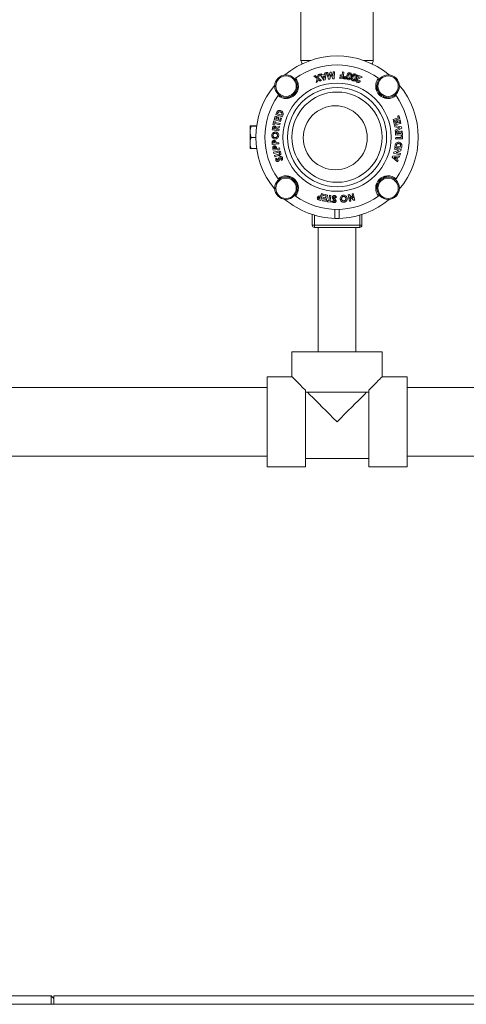
# Model space of a CAD drawing. Extents: x 1041.6 to 1067.6, y 117.2 to 133.6.
# Drawn here: x 1050.8 to 1051.6, y 126.2 to 127.9 of the extents above; entities that cross this region are included whole.
import ezdxf

# ---------------------------------------------------------------- set-up
doc = ezdxf.new("R2010")
doc.units = 0
doc.header["$MEASUREMENT"] = 0
doc.layers.get('0').update_dxf_attribs({"linetype": 'CONTINUOUS'})
doc.layers.add('D7', color=7, linetype='CONTINUOUS')
doc.dimstyles.get("Standard").update_dxf_attribs({"dimtxt": 0.18, "dimasz": 0.18, "dimexe": 0.18, "dimexo": 0.0625, "dimgap": 0.09, "dimtad": 0, "dimtih": 1, "dimtoh": 1, "dimdec": 4, "dimzin": 0, "dimdsep": 46, "dimtxsty": 'Standard', "dimcen": 0.09, "dimadec": 0, "dimazin": 0, "dimtfac": 1, "dimtdec": 4, "dimtofl": 0, "dimtmove": 0, "dimatfit": 3, "dimfxl": 1, "dimtolj": 1, "dimtzin": 0, "dimarcsym": 0})

msp = doc.modelspace()

# ---------------------------------------------------------------- linework, layer by layer
at = {"color": 7, "linetype": 'Continuous', "lineweight": 15}
for p, q in [((1051.3338, 127.9409), (1051.3338, 127.8193)), ((1051.4588, 127.8193), (1051.4588, 127.9409)), ((1051.3782, 127.7983), (1051.3804, 127.7985)), ((1051.3804, 127.7985), (1051.3823, 127.7913)), ((1051.3823, 127.7913), (1051.3841, 127.7989)), ((1051.3841, 127.7989), (1051.386, 127.7991)), ((1051.386, 127.7991), (1051.3892, 127.792)), ((1051.3892, 127.792), (1051.3898, 127.7995)), ((1051.3898, 127.7995), (1051.3919, 127.7997)), ((1051.3919, 127.7997), (1051.3911, 127.7878)), ((1051.4052, 127.7941), (1051.4056, 127.7994)), ((1051.4056, 127.7994), (1051.4078, 127.7992)), ((1051.4078, 127.7992), (1051.4069, 127.7876)), ((1051.356, 127.7924), (1051.3584, 127.7932)), ((1051.3616, 127.7879), (1051.356, 127.7924)), ((1051.3584, 127.7932), (1051.3622, 127.7901)), ((1051.3599, 127.7814), (1051.3616, 127.7879)), ((1051.3622, 127.7822), (1051.3599, 127.7814)), ((1051.3622, 127.7901), (1051.3635, 127.7948)), ((1051.3634, 127.7865), (1051.3622, 127.7822)), ((1051.3669, 127.7837), (1051.3634, 127.7865)), ((1051.3635, 127.7948), (1051.3658, 127.7956)), ((1051.3658, 127.7956), (1051.364, 127.7887)), ((1051.364, 127.7887), (1051.3692, 127.7845)), ((1051.3665, 127.7958), (1051.3688, 127.7963)), ((1051.3734, 127.7854), (1051.3665, 127.7958)), ((1051.3692, 127.7845), (1051.3669, 127.7837)), ((1051.3688, 127.7963), (1051.3702, 127.7942)), ((1051.3702, 127.7942), (1051.3748, 127.7952)), ((1051.3745, 127.7929), (1051.3715, 127.7922)), ((1051.3715, 127.7922), (1051.3738, 127.7886)), ((1051.3756, 127.7859), (1051.3734, 127.7854)), ((1051.3738, 127.7886), (1051.3745, 127.7929)), ((1051.3748, 127.7952), (1051.3753, 127.7977)), ((1051.3753, 127.7977), (1051.3775, 127.7982)), ((1051.3775, 127.7982), (1051.3756, 127.7859)), ((1051.3813, 127.7869), (1051.3782, 127.7983)), ((1051.3835, 127.7871), (1051.3813, 127.7869)), ((1051.3854, 127.7955), (1051.3835, 127.7871)), ((1051.3889, 127.7876), (1051.3854, 127.7955)), ((1051.3911, 127.7878), (1051.3889, 127.7876)), ((1051.4011, 127.788), (1051.4013, 127.7902)), ((1051.4069, 127.7876), (1051.4011, 127.788)), ((1051.4013, 127.7902), (1051.4049, 127.7899)), ((1051.4015, 127.7923), (1051.4017, 127.7944)), ((1051.4051, 127.792), (1051.4015, 127.7923)), ((1051.4017, 127.7944), (1051.4052, 127.7941)), ((1051.4049, 127.7899), (1051.4051, 127.792)), ((1051.4313, 127.7921), (1051.432, 127.794)), ((1051.4352, 127.7907), (1051.4313, 127.7921)), ((1051.432, 127.794), (1051.4396, 127.7912)), ((1051.4335, 127.7898), (1051.4352, 127.7907)), ((1051.4345, 127.7847), (1051.4365, 127.7839)), ((1051.4392, 127.7902), (1051.4346, 127.788)), ((1051.4396, 127.7912), (1051.4392, 127.7902)), ((1051.3291, 127.7711), (1051.3266, 127.769)), ((1051.3292, 127.7721), (1051.3269, 127.7702)), ((1051.4658, 127.7702), (1051.4634, 127.7721)), ((1051.3137, 127.7563), (1051.3117, 127.7538)), ((1051.4792, 127.7541), (1051.4768, 127.7571)), ((1051.2853, 127.7085), (1051.2868, 127.7148)), ((1051.2868, 127.7148), (1051.2889, 127.7143)), ((1051.2874, 127.7169), (1051.2892, 127.7229)), ((1051.2985, 127.7135), (1051.2874, 127.7169)), ((1051.2889, 127.7143), (1051.2884, 127.7122)), ((1051.2892, 127.7229), (1051.2913, 127.7223)), ((1051.2913, 127.7223), (1051.2901, 127.7184)), ((1051.2901, 127.7184), (1051.2921, 127.7177)), ((1051.2903, 127.726), (1051.2913, 127.7284)), ((1051.3011, 127.7215), (1051.2903, 127.726)), ((1051.2921, 127.7177), (1051.2933, 127.7217)), ((1051.2934, 127.7279), (1051.2931, 127.7272)), ((1051.2931, 127.7272), (1051.2999, 127.7244)), ((1051.2933, 127.7217), (1051.2953, 127.7211)), ((1051.2953, 127.7211), (1051.2941, 127.7171)), ((1051.2941, 127.7171), (1051.297, 127.7162)), ((1051.297, 127.7162), (1051.2982, 127.7202)), ((1051.2982, 127.7202), (1051.3003, 127.7196)), ((1051.3003, 127.7196), (1051.2985, 127.7135)), ((1051.2999, 127.7244), (1051.3003, 127.7253)), ((1051.3021, 127.7239), (1051.3011, 127.7215)), ((1051.4932, 127.7172), (1051.5023, 127.72)), ((1051.4938, 127.715), (1051.4932, 127.7172)), ((1051.505, 127.7186), (1051.4938, 127.715)), ((1051.4942, 127.7139), (1051.4963, 127.7144)), ((1051.4957, 127.7077), (1051.4942, 127.7139)), ((1051.4963, 127.7144), (1051.4973, 127.7103)), ((1051.4984, 127.7149), (1051.5004, 127.7154)), ((1051.4994, 127.7108), (1051.4984, 127.7149)), ((1051.5004, 127.7154), (1051.5014, 127.7113)), ((1051.5013, 127.7231), (1051.5033, 127.7238)), ((1051.5023, 127.72), (1051.5013, 127.7231)), ((1051.5033, 127.7238), (1051.505, 127.7186)), ((1051.5034, 127.7161), (1051.5055, 127.7166)), ((1051.5044, 127.712), (1051.5034, 127.7161)), ((1051.5055, 127.7166), (1051.507, 127.7104)), ((1051.2457, 127.7061), (1051.2457, 127.6958)), ((1051.2474, 127.7064), (1051.2571, 127.7064)), ((1051.2474, 127.7057), (1051.257, 127.7057)), ((1051.284, 127.6993), (1051.2843, 127.7017)), ((1051.2954, 127.6977), (1051.284, 127.6993)), ((1051.2874, 127.708), (1051.2853, 127.7085)), ((1051.2865, 127.7018), (1051.2864, 127.7012)), ((1051.2864, 127.7012), (1051.2888, 127.7009)), ((1051.2879, 127.71), (1051.2874, 127.708)), ((1051.2971, 127.7078), (1051.2879, 127.71)), ((1051.2884, 127.7122), (1051.2976, 127.71)), ((1051.2888, 127.7009), (1051.2889, 127.7016)), ((1051.2962, 127.7027), (1051.2909, 127.7008)), ((1051.2909, 127.7008), (1051.2909, 127.7006)), ((1051.2909, 127.7006), (1051.2958, 127.6999)), ((1051.291, 127.7031), (1051.2965, 127.7051)), ((1051.2958, 127.6999), (1051.2954, 127.6977)), ((1051.2965, 127.7051), (1051.2962, 127.7027)), ((1051.2976, 127.71), (1051.2971, 127.7078)), ((1051.507, 127.7104), (1051.4957, 127.7077)), ((1051.4959, 127.7069), (1051.508, 127.7045)), ((1051.4962, 127.7046), (1051.4959, 127.7069)), ((1051.5049, 127.7029), (1051.4962, 127.7046)), ((1051.4971, 127.6988), (1051.5049, 127.7029)), ((1051.4975, 127.6965), (1051.4971, 127.6988)), ((1051.4973, 127.7103), (1051.4994, 127.7108)), ((1051.4974, 127.6963), (1051.4995, 127.6965)), ((1051.4978, 127.6899), (1051.4974, 127.6963)), ((1051.5084, 127.7024), (1051.4975, 127.6965)), ((1051.4995, 127.6965), (1051.4998, 127.6923)), ((1051.5014, 127.7113), (1051.5044, 127.712)), ((1051.5016, 127.6966), (1051.5038, 127.6968)), ((1051.5019, 127.6925), (1051.5016, 127.6966)), ((1051.5038, 127.6968), (1051.5041, 127.6926)), ((1051.5068, 127.697), (1051.509, 127.6972)), ((1051.5071, 127.6928), (1051.5068, 127.697)), ((1051.508, 127.7045), (1051.5084, 127.7024)), ((1051.509, 127.6972), (1051.5095, 127.6908)), ((1051.2457, 127.6958), (1051.2457, 127.6762)), ((1051.2474, 127.6858), (1051.2557, 127.6858)), ((1051.5095, 127.6908), (1051.4978, 127.6899)), ((1051.4978, 127.6836), (1051.4979, 127.6858)), ((1051.5095, 127.6836), (1051.4978, 127.6836)), ((1051.4979, 127.6858), (1051.5074, 127.6858)), ((1051.4998, 127.6923), (1051.5019, 127.6925)), ((1051.5041, 127.6926), (1051.5071, 127.6928)), ((1051.5074, 127.689), (1051.5096, 127.689)), ((1051.5074, 127.6858), (1051.5074, 127.689)), ((1051.5096, 127.689), (1051.5095, 127.6836)), ((1051.2457, 127.6762), (1051.2457, 127.667)), ((1051.2474, 127.6667), (1051.2571, 127.6667)), ((1051.2838, 127.674), (1051.2837, 127.6763)), ((1051.2955, 127.6748), (1051.2838, 127.674)), ((1051.2855, 127.6639), (1051.2851, 127.6662)), ((1051.2969, 127.6659), (1051.2855, 127.6639)), ((1051.2858, 127.677), (1051.2859, 127.6763)), ((1051.2859, 127.6763), (1051.2882, 127.6765)), ((1051.2862, 127.6604), (1051.293, 127.6622)), ((1051.2871, 127.6671), (1051.2872, 127.6665)), ((1051.2872, 127.6665), (1051.2896, 127.6669)), ((1051.2882, 127.6765), (1051.2882, 127.6772)), ((1051.2896, 127.6669), (1051.2895, 127.6676)), ((1051.2904, 127.6767), (1051.2954, 127.677)), ((1051.2917, 127.6672), (1051.2966, 127.6681)), ((1051.2954, 127.677), (1051.2955, 127.6748)), ((1051.2966, 127.6681), (1051.2969, 127.6659)), ((1051.4945, 127.6608), (1051.5031, 127.6639)), ((1051.4956, 127.6656), (1051.4962, 127.6678)), ((1051.5031, 127.6639), (1051.4956, 127.6656)), ((1051.4962, 127.6678), (1051.5075, 127.6651)), ((1051.4965, 127.6694), (1051.4969, 127.672)), ((1051.508, 127.6677), (1051.4965, 127.6694)), ((1051.507, 127.663), (1051.4984, 127.6599)), ((1051.499, 127.672), (1051.4989, 127.6712)), ((1051.4989, 127.6712), (1051.5062, 127.6702)), ((1051.5062, 127.6702), (1051.5063, 127.6712)), ((1051.5075, 127.6651), (1051.507, 127.663)), ((1051.5084, 127.6704), (1051.508, 127.6677)), ((1051.2868, 127.6582), (1051.2862, 127.6604)), ((1051.2939, 127.6601), (1051.2868, 127.6582)), ((1051.2877, 127.6549), (1051.295, 127.6569)), ((1051.2883, 127.6527), (1051.2877, 127.6549)), ((1051.295, 127.6546), (1051.2883, 127.6527)), ((1051.2909, 127.6504), (1051.2928, 127.6493)), ((1051.3007, 127.6463), (1051.299, 127.6477)), ((1051.4917, 127.6518), (1051.4925, 127.6539)), ((1051.5012, 127.6437), (1051.4917, 127.6518)), ((1051.4925, 127.6539), (1051.5049, 127.6543)), ((1051.494, 127.6587), (1051.4945, 127.6608)), ((1051.5054, 127.656), (1051.494, 127.6587)), ((1051.4993, 127.652), (1051.495, 127.6519)), ((1051.495, 127.6519), (1051.4983, 127.6491)), ((1051.4983, 127.6491), (1051.4993, 127.652)), ((1051.4984, 127.6599), (1051.5059, 127.6582)), ((1051.5016, 127.6521), (1051.5, 127.6476)), ((1051.5, 127.6476), (1051.502, 127.6459)), ((1051.502, 127.6459), (1051.5012, 127.6437)), ((1051.5041, 127.6521), (1051.5016, 127.6521)), ((1051.5049, 127.6543), (1051.5041, 127.6521)), ((1051.5059, 127.6582), (1051.5054, 127.656)), ((1051.312, 127.6192), (1051.3142, 127.6167)), ((1051.4762, 127.6157), (1051.4788, 127.6188)), ((1051.3264, 127.6046), (1051.329, 127.6024)), ((1051.3269, 127.6028), (1051.3292, 127.6009)), ((1051.4634, 127.6009), (1051.4658, 127.6028)), ((1051.368, 127.577), (1051.3657, 127.5776)), ((1051.3659, 127.5798), (1051.3665, 127.5797)), ((1051.3671, 127.582), (1051.3665, 127.5822)), ((1051.3665, 127.5797), (1051.3671, 127.582)), ((1051.3678, 127.584), (1051.3691, 127.5888)), ((1051.3713, 127.5882), (1051.368, 127.577)), ((1051.3691, 127.5888), (1051.3713, 127.5882)), ((1051.371, 127.5762), (1051.3714, 127.5783)), ((1051.3714, 127.5783), (1051.3755, 127.5775)), ((1051.3718, 127.5804), (1051.3722, 127.5825)), ((1051.3759, 127.5796), (1051.3718, 127.5804)), ((1051.3722, 127.5825), (1051.3763, 127.5817)), ((1051.3728, 127.5855), (1051.3732, 127.5877)), ((1051.3769, 127.5847), (1051.3728, 127.5855)), ((1051.3732, 127.5877), (1051.3795, 127.5864)), ((1051.3755, 127.5775), (1051.3759, 127.5796)), ((1051.3763, 127.5817), (1051.3769, 127.5847)), ((1051.3795, 127.5864), (1051.3772, 127.575)), ((1051.3819, 127.5765), (1051.383, 127.5859)), ((1051.383, 127.5859), (1051.3853, 127.5856)), ((1051.3853, 127.5856), (1051.3841, 127.5762)), ((1051.3955, 127.5827), (1051.3936, 127.5817)), ((1051.4153, 127.5868), (1051.4174, 127.5873)), ((1051.418, 127.5755), (1051.4153, 127.5868)), ((1051.4174, 127.5873), (1051.424, 127.581)), ((1051.4184, 127.5835), (1051.4202, 127.576)), ((1051.425, 127.5772), (1051.4184, 127.5835)), ((1051.4222, 127.5885), (1051.4244, 127.589)), ((1051.424, 127.581), (1051.4222, 127.5885)), ((1051.4244, 127.589), (1051.4271, 127.5777)), ((1051.4271, 127.5777), (1051.425, 127.5772)), ((1051.3772, 127.575), (1051.371, 127.5762)), ((1051.3795, 127.5746), (1051.3798, 127.5767)), ((1051.3859, 127.5738), (1051.3795, 127.5746)), ((1051.3798, 127.5767), (1051.3819, 127.5765)), ((1051.3841, 127.5762), (1051.3862, 127.576)), ((1051.3862, 127.576), (1051.3859, 127.5738)), ((1051.388, 127.5752), (1051.3897, 127.5766)), ((1051.3924, 127.5616), (1051.3924, 127.546)), ((1051.4002, 127.5616), (1051.4002, 127.546)), ((1051.4202, 127.576), (1051.418, 127.5755)), ((1051.3534, 127.534), (1051.3534, 127.5526)), ((1051.4393, 127.5526), (1051.4393, 127.534)), ((1051.3571, 127.534), (1051.3534, 127.534)), ((1051.3571, 127.534), (1051.4356, 127.534)), ((1051.3571, 127.534), (1051.3571, 127.5303)), ((1051.4356, 127.5303), (1051.3571, 127.5303)), ((1051.3635, 127.5303), (1051.3635, 127.3148)), ((1051.4291, 127.3148), (1051.4291, 127.5303)), ((1051.4356, 127.534), (1051.4393, 127.534)), ((1051.4356, 127.534), (1051.4356, 127.5303)), ((1051.3182, 127.3148), (1051.3182, 127.2718)), ((1051.4745, 127.3148), (1051.3182, 127.3148)), ((1051.3635, 127.3148), (1051.4291, 127.3148)), ((1051.4745, 127.2718), (1051.4745, 127.3148)), ((1051.3182, 127.2718), (1051.2752, 127.2718)), ((1051.2752, 127.2718), (1051.2752, 127.1937)), ((1051.5175, 127.2718), (1051.4745, 127.2718)), ((1051.5175, 127.1937), (1051.5175, 127.2718)), ((1051.2752, 127.2531), (1050.7357, 127.2531)), ((1051.9213, 127.2531), (1051.5175, 127.2531)), ((1051.3416, 127.2485), (1051.3416, 127.1156)), ((1051.4511, 127.2448), (1051.3416, 127.2448)), ((1051.4511, 127.1156), (1051.4511, 127.2485)), ((1051.2752, 127.1937), (1051.2752, 127.1156)), ((1051.5175, 127.1156), (1051.5175, 127.1937)), ((1050.7357, 127.1343), (1051.2752, 127.1343)), ((1051.5175, 127.1343), (1051.9351, 127.1343)), ((1051.3416, 127.13), (1051.4511, 127.13)), ((1051.2752, 127.1156), (1051.3416, 127.1156)), ((1051.4511, 127.1156), (1051.5175, 127.1156)), ((1050.9012, 126.1997), (1050.4877, 126.1997)), ((1050.9057, 126.1952), (1050.9012, 126.1997)), ((1050.9012, 126.1853), (1050.9012, 126.1997)), ((1051.947, 126.1997), (1050.9057, 126.1997)), ((1050.9057, 126.1997), (1050.9057, 126.1985)), ((1050.9057, 126.1985), (1050.9057, 126.1853)), ((1051.8101, 126.1853), (1049.6991, 126.1853))]:
    msp.add_line(p, q, dxfattribs=at)
at = {"color": 8, "linetype": 'Continuous', "lineweight": 15}
for p, q in [((1051.3338, 127.8193), (1051.3501, 127.8193)), ((1051.4426, 127.8193), (1051.4588, 127.8193)), ((1051.3266, 127.7692), (1051.3291, 127.7712)), ((1051.3271, 127.7712), (1051.3293, 127.773)), ((1051.4633, 127.773), (1051.4655, 127.7712)), ((1051.4636, 127.7712), (1051.4661, 127.7692)), ((1051.3291, 127.6018), (1051.3266, 127.6039)), ((1051.3293, 127.6001), (1051.3271, 127.6018)), ((1051.4655, 127.6018), (1051.4633, 127.6001)), ((1051.4661, 127.6039), (1051.4636, 127.6018)), ((1051.3571, 127.5515), (1051.3571, 127.534)), ((1051.4356, 127.534), (1051.4356, 127.5515))]:
    msp.add_line(p, q, dxfattribs=at)
at = {"color": 7, "linetype": 'Continuous', "lineweight": 15, "flags": 128}
for points in [[(1051.4668, 127.7672), (1051.4663, 127.7676), (1051.4639, 127.7697)], [(1051.3126, 127.756), (1051.3113, 127.7543), (1051.3107, 127.7536)], [(1051.4819, 127.7536), (1051.4814, 127.7543), (1051.48, 127.756)], [(1051.3107, 127.6194), (1051.3113, 127.6187), (1051.3126, 127.6171)], [(1051.48, 127.6171), (1051.4814, 127.6187), (1051.4819, 127.6194)], [(1051.464, 127.6039), (1051.4663, 127.6058), (1051.4671, 127.6065)], [(1051.3416, 127.2485), (1051.3366, 127.2534), (1051.3322, 127.2579), (1051.3283, 127.2618), (1051.325, 127.265), (1051.3223, 127.2677), (1051.3203, 127.2697), (1051.319, 127.2711), (1051.3183, 127.2718), (1051.3182, 127.2718)], [(1051.4745, 127.2718), (1051.4744, 127.2718), (1051.4737, 127.2711), (1051.4723, 127.2697), (1051.4703, 127.2677), (1051.4677, 127.265), (1051.4644, 127.2618), (1051.4605, 127.2579), (1051.4561, 127.2534), (1051.4511, 127.2485)], [(1051.3963, 127.1937), (1051.3898, 127.2003), (1051.3832, 127.2068), (1051.3769, 127.2132), (1051.3707, 127.2193), (1051.3648, 127.2252), (1051.3593, 127.2308), (1051.3541, 127.2359), (1051.3494, 127.2406), (1051.3452, 127.2448)], [(1051.4475, 127.2448), (1051.4433, 127.2406), (1051.4386, 127.2359), (1051.4334, 127.2308), (1051.4278, 127.2252), (1051.422, 127.2193), (1051.4158, 127.2132), (1051.4094, 127.2068), (1051.4029, 127.2003), (1051.3963, 127.1937)]]:
    msp.add_lwpolyline(points, dxfattribs=at)
at = {"color": 8, "linetype": 'Continuous', "lineweight": 15, "flags": 128}
for points in [[(1051.3099, 127.7535), (1051.3108, 127.7547), (1051.3116, 127.7557)], [(1051.3116, 127.7538), (1051.3118, 127.7539), (1051.3137, 127.7563)], [(1051.479, 127.7563), (1051.4809, 127.7539), (1051.481, 127.7538)], [(1051.481, 127.7557), (1051.4818, 127.7547), (1051.4828, 127.7535)], [(1051.3116, 127.6173), (1051.3108, 127.6183), (1051.3099, 127.6195)], [(1051.3137, 127.6168), (1051.3118, 127.6191), (1051.3116, 127.6193)], [(1051.481, 127.6193), (1051.4809, 127.6191), (1051.479, 127.6168)], [(1051.4828, 127.6195), (1051.4818, 127.6183), (1051.481, 127.6173)]]:
    msp.add_lwpolyline(points, dxfattribs=at)
at = {"color": 7, "linetype": 'Continuous', "lineweight": 15}
for centre, radius in [((1051.3079, 127.7749), 0.0195), ((1051.3079, 127.7749), 0.0177), ((1051.4847, 127.7749), 0.0195), ((1051.4847, 127.7749), 0.0177), ((1051.3963, 127.6865), 0.0937), ((1051.3963, 127.6865), 0.0859), ((1051.3963, 127.6865), 0.0781), ((1051.3932, 127.6854), 0.0554), ((1051.3079, 127.5981), 0.0195), ((1051.3079, 127.5981), 0.0177), ((1051.4847, 127.5981), 0.0195), ((1051.4847, 127.5981), 0.0177)]:
    msp.add_circle(centre, radius, dxfattribs=at)
for centre, radius, start, end in [((1051.3963, 127.6865), 0.1406, 50.0659, 129.9341), ((1051.3416, 127.8193), 0.00781, 180, 226.456), ((1051.451, 127.8193), 0.00781, 313.544, 0), ((1051.3963, 127.6865), 0.125, 54.8599, 125.1401), ((1051.3079, 127.7749), 0.0215, 229.9299, 40.0701), ((1051.4847, 127.7749), 0.0215, 139.9299, 310.0701), ((1051.3963, 127.6865), 0.1406, 140.0659, 219.9341), ((1051.3963, 127.6865), 0.1406, 320.0659, 39.9341), ((1051.3963, 127.6865), 0.125, 144.8599, 215.1401), ((1051.3963, 127.6865), 0.125, 324.8599, 35.1401), ((1051.3079, 127.5981), 0.0215, 319.9299, 130.0701), ((1051.4847, 127.5981), 0.0215, 49.9299, 220.0701), ((1051.3963, 127.6865), 0.1406, 230.0659, 268.4082), ((1051.3963, 127.6865), 0.125, 234.8599, 305.1401), ((1051.3963, 127.6865), 0.1406, 271.5918, 309.9341), ((1051.3571, 127.534), 0.00375, 180, 270), ((1051.4356, 127.534), 0.00375, 270, 0)]:
    msp.add_arc(centre, radius, start, end, dxfattribs=at)
for points, knots in [([(1051.4089, 127.7907), (1051.4087, 127.7905), (1051.4083, 127.79), (1051.4082, 127.7892), (1051.4084, 127.7885), (1051.4087, 127.7881), (1051.4089, 127.7879)], [0, 0, 0, 0, 0.279517, 0.559264, 0.779569, 1, 1, 1, 1]), ([(1051.4117, 127.7907), (1051.4114, 127.7909), (1051.411, 127.7913), (1051.4101, 127.7914), (1051.4094, 127.7912), (1051.409, 127.7909), (1051.4089, 127.7907)], [0, 0, 0, 0, 0.279575, 0.55911, 0.779516, 1, 1, 1, 1]), ([(1051.4089, 127.7879), (1051.4091, 127.7877), (1051.4096, 127.7874), (1051.4101, 127.7874), (1051.4104, 127.7874)], [0, 0, 0, 0, 0.559095, 1, 1, 1, 1]), ([(1051.4095, 127.7886), (1051.4094, 127.7887), (1051.4092, 127.789), (1051.4091, 127.7894), (1051.4092, 127.7898), (1051.4094, 127.79), (1051.4095, 127.7901)], [0, 0, 0, 0, 0.2802165, 0.5595444, 0.7796117, 1, 1, 1, 1]), ([(1051.4095, 127.7901), (1051.4096, 127.7902), (1051.4099, 127.7904), (1051.4103, 127.7904), (1051.4107, 127.7903), (1051.4109, 127.7901), (1051.411, 127.7901)], [0, 0, 0, 0, 0.279536, 0.558973, 0.779285, 1, 1, 1, 1]), ([(1051.411, 127.7886), (1051.4109, 127.7885), (1051.4107, 127.7883), (1051.4102, 127.7882), (1051.4098, 127.7884), (1051.4096, 127.7885), (1051.4095, 127.7886)], [0, 0, 0, 0, 0.279471, 0.558921, 0.779261, 1, 1, 1, 1]), ([(1051.4104, 127.7874), (1051.4106, 127.7874), (1051.4111, 127.7875), (1051.4115, 127.7878), (1051.4116, 127.7879)], [0, 0, 0, 0, 0.559377, 1, 1, 1, 1]), ([(1051.411, 127.7901), (1051.4111, 127.7899), (1051.4113, 127.7897), (1051.4114, 127.7892), (1051.4113, 127.7888), (1051.4111, 127.7887), (1051.411, 127.7886)], [0, 0, 0, 0, 0.280185, 0.559467, 0.779532, 1, 1, 1, 1]), ([(1051.4116, 127.7879), (1051.4118, 127.7882), (1051.4122, 127.7886), (1051.4123, 127.7895), (1051.4121, 127.7902), (1051.4118, 127.7905), (1051.4117, 127.7907)], [0, 0, 0, 0, 0.279662, 0.559267, 0.779665, 1, 1, 1, 1]), ([(1051.4159, 127.7858), (1051.4152, 127.786), (1051.4142, 127.7864), (1051.4133, 127.7875), (1051.4128, 127.7888), (1051.4126, 127.7906), (1051.4129, 127.792), (1051.413, 127.7927)], [0, 0, 0, 0, 0.248352, 0.373497, 0.498818, 0.748938, 1, 1, 1, 1]), ([(1051.413, 127.7927), (1051.4133, 127.794), (1051.4137, 127.7958), (1051.4152, 127.7973), (1051.4161, 127.7979), (1051.4171, 127.798), (1051.4178, 127.7979), (1051.4182, 127.7979)], [0, 0, 0, 0, 0.498556, 0.624034, 0.749255, 0.874493, 1, 1, 1, 1]), ([(1051.4152, 127.7922), (1051.415, 127.7914), (1051.4148, 127.7902), (1051.4151, 127.7888), (1051.4156, 127.7881), (1051.416, 127.788), (1051.4162, 127.7879)], [0, 0, 0, 0, 0.501435, 0.750386, 0.875304, 1, 1, 1, 1]), ([(1051.4164, 127.7953), (1051.4161, 127.7948), (1051.4155, 127.7938), (1051.4153, 127.7927), (1051.4152, 127.7922)], [0, 0, 0, 0, 0.558502, 1, 1, 1, 1]), ([(1051.4192, 127.7868), (1051.4187, 127.7864), (1051.4177, 127.7856), (1051.4164, 127.7858), (1051.4159, 127.7858)], [0, 0, 0, 0, 0.55853, 1, 1, 1, 1]), ([(1051.4162, 127.7879), (1051.4165, 127.7879), (1051.4169, 127.7879), (1051.4177, 127.7882), (1051.4185, 127.7896), (1051.4187, 127.7908), (1051.4189, 127.7917)], [0, 0, 0, 0, 0.124863, 0.249701, 0.498616, 1, 1, 1, 1]), ([(1051.4178, 127.7959), (1051.4176, 127.7959), (1051.4174, 127.7959), (1051.4168, 127.7958), (1051.4165, 127.7955), (1051.4164, 127.7953)], [0, 0, 0, 0, 0.280286, 0.560432, 1, 1, 1, 1]), ([(1051.4189, 127.7917), (1051.4191, 127.7925), (1051.4193, 127.7936), (1051.4189, 127.7951), (1051.4184, 127.7957), (1051.418, 127.7958), (1051.4178, 127.7959)], [0, 0, 0, 0, 0.501308, 0.750148, 0.875163, 1, 1, 1, 1]), ([(1051.4182, 127.7979), (1051.4189, 127.7977), (1051.4199, 127.7974), (1051.4208, 127.7963), (1051.4213, 127.795), (1051.4214, 127.7932), (1051.4212, 127.7919), (1051.4211, 127.7912)], [0, 0, 0, 0, 0.248512, 0.373656, 0.498981, 0.748964, 1, 1, 1, 1]), ([(1051.4211, 127.7912), (1051.4209, 127.7903), (1051.4206, 127.7887), (1051.4196, 127.7874), (1051.4192, 127.7868)], [0, 0, 0, 0, 0.561155, 1, 1, 1, 1]), ([(1051.4239, 127.784), (1051.4232, 127.7843), (1051.4222, 127.7847), (1051.4215, 127.7859), (1051.421, 127.7872), (1051.4211, 127.789), (1051.4214, 127.7903), (1051.4216, 127.791)], [0, 0, 0, 0, 0.248303, 0.3734319, 0.4987884, 0.7489069, 1, 1, 1, 1]), ([(1051.4216, 127.791), (1051.422, 127.7923), (1051.4226, 127.794), (1051.4241, 127.7954), (1051.4251, 127.7959), (1051.4261, 127.796), (1051.4268, 127.7958), (1051.4271, 127.7958)], [0, 0, 0, 0, 0.498584, 0.624048, 0.749257, 0.874507, 1, 1, 1, 1]), ([(1051.4237, 127.7904), (1051.4235, 127.7896), (1051.4232, 127.7884), (1051.4234, 127.787), (1051.4238, 127.7863), (1051.4242, 127.7861), (1051.4244, 127.786)], [0, 0, 0, 0, 0.501408, 0.750364, 0.875295, 1, 1, 1, 1]), ([(1051.4251, 127.7934), (1051.4248, 127.7929), (1051.4241, 127.7919), (1051.4238, 127.7909), (1051.4237, 127.7904)], [0, 0, 0, 0, 0.558448, 1, 1, 1, 1]), ([(1051.4273, 127.7847), (1051.427, 127.7845), (1051.4264, 127.7841), (1051.4253, 127.7837), (1051.4244, 127.7839), (1051.4239, 127.784)], [0, 0, 0, 0, 0.2806044, 0.5609639, 1, 1, 1, 1]), ([(1051.4244, 127.786), (1051.4246, 127.786), (1051.425, 127.7859), (1051.4259, 127.7862), (1051.4268, 127.7875), (1051.4271, 127.7887), (1051.4274, 127.7895)], [0, 0, 0, 0, 0.124851, 0.249692, 0.498646, 1, 1, 1, 1]), ([(1051.4266, 127.7938), (1051.4264, 127.7938), (1051.4262, 127.7939), (1051.4256, 127.7937), (1051.4253, 127.7935), (1051.4251, 127.7934)], [0, 0, 0, 0, 0.280385, 0.56067, 1, 1, 1, 1]), ([(1051.4274, 127.7895), (1051.4276, 127.7903), (1051.4279, 127.7915), (1051.4277, 127.7929), (1051.4272, 127.7935), (1051.4268, 127.7937), (1051.4266, 127.7938)], [0, 0, 0, 0, 0.501356, 0.750186, 0.875142, 1, 1, 1, 1]), ([(1051.4271, 127.7958), (1051.4278, 127.7955), (1051.4288, 127.7951), (1051.4296, 127.7939), (1051.43, 127.7926), (1051.43, 127.7909), (1051.4296, 127.7895), (1051.4295, 127.7889)], [0, 0, 0, 0, 0.248462, 0.373582, 0.498914, 0.748922, 1, 1, 1, 1]), ([(1051.4295, 127.7889), (1051.4292, 127.788), (1051.4288, 127.7864), (1051.4277, 127.7852), (1051.4273, 127.7847)], [0, 0, 0, 0, 0.5611624, 1, 1, 1, 1]), ([(1051.4314, 127.7815), (1051.4309, 127.7818), (1051.43, 127.7822), (1051.4292, 127.7835), (1051.4289, 127.7848), (1051.4291, 127.7856), (1051.4292, 127.786)], [0, 0, 0, 0, 0.28006, 0.559333, 0.779836, 1, 1, 1, 1]), ([(1051.4292, 127.786), (1051.4294, 127.7865), (1051.4299, 127.7875), (1051.4315, 127.7888), (1051.4327, 127.7894), (1051.4335, 127.7898)], [0, 0, 0, 0, 0.279266, 0.559323, 1, 1, 1, 1]), ([(1051.4313, 127.7854), (1051.4312, 127.7852), (1051.4311, 127.7847), (1051.4313, 127.7841), (1051.4317, 127.7836), (1051.4321, 127.7835), (1051.4322, 127.7834)], [0, 0, 0, 0, 0.279651, 0.55913, 0.77941, 1, 1, 1, 1]), ([(1051.4346, 127.788), (1051.4338, 127.7877), (1051.4328, 127.7872), (1051.4317, 127.7863), (1051.4314, 127.7857), (1051.4313, 127.7854)], [0, 0, 0, 0, 0.560437, 0.780504, 1, 1, 1, 1]), ([(1051.4365, 127.7839), (1051.4363, 127.7834), (1051.4357, 127.7823), (1051.4343, 127.7814), (1051.4327, 127.7811), (1051.4318, 127.7814), (1051.4314, 127.7815)], [0, 0, 0, 0, 0.280387, 0.559475, 0.779499, 1, 1, 1, 1]), ([(1051.4322, 127.7834), (1051.4325, 127.7834), (1051.433, 127.7832), (1051.434, 127.7837), (1051.4343, 127.7843), (1051.4345, 127.7847)], [0, 0, 0, 0, 0.27999, 0.560444, 1, 1, 1, 1]), ([(1051.2913, 127.7284), (1051.2917, 127.7293), (1051.2925, 127.7311), (1051.2948, 127.7327), (1051.2973, 127.7329), (1051.2987, 127.7324), (1051.2994, 127.7322)], [0, 0, 0, 0, 0.281511, 0.558709, 0.779164, 1, 1, 1, 1]), ([(1051.2985, 127.7302), (1051.2979, 127.7304), (1051.2969, 127.7307), (1051.2959, 127.7304), (1051.2954, 127.7303)], [0, 0, 0, 0, 0.560426, 1, 1, 1, 1]), ([(1051.2994, 127.7322), (1051.3002, 127.7318), (1051.3019, 127.7309), (1051.3032, 127.7284), (1051.3029, 127.726), (1051.3024, 127.7246), (1051.3021, 127.7239)], [0, 0, 0, 0, 0.280245, 0.55895, 0.778335, 1, 1, 1, 1]), ([(1051.2954, 127.7303), (1051.2952, 127.7302), (1051.2946, 127.7299), (1051.294, 127.729), (1051.2936, 127.7283), (1051.2934, 127.7279)], [0, 0, 0, 0, 0.27954, 0.559674, 1, 1, 1, 1]), ([(1051.3003, 127.7253), (1051.3005, 127.7258), (1051.301, 127.7269), (1051.3007, 127.7285), (1051.2997, 127.7296), (1051.2989, 127.73), (1051.2985, 127.7302)], [0, 0, 0, 0, 0.281751, 0.558278, 0.778781, 1, 1, 1, 1]), ([(1051.2457, 127.7061), (1051.2457, 127.7061), (1051.2457, 127.7061), (1051.2461, 127.7062), (1051.247, 127.7064), (1051.2474, 127.7064)], [0, 0, 0, 0, 0.0700842, 0.5307808, 1, 1, 1, 1]), ([(1051.2474, 127.7057), (1051.2469, 127.7058), (1051.2459, 127.7059), (1051.2458, 127.706), (1051.2457, 127.7061)], [0, 0, 0, 0, 0.495459, 1, 1, 1, 1]), ([(1051.2457, 127.6958), (1051.2457, 127.696), (1051.2457, 127.6978), (1051.2461, 127.7011), (1051.247, 127.7042), (1051.2474, 127.7057)], [0, 0, 0, 0, 0.070081, 0.530782, 1, 1, 1, 1]), ([(1051.2843, 127.7017), (1051.2844, 127.7023), (1051.2845, 127.7035), (1051.2854, 127.705), (1051.2868, 127.7058), (1051.2878, 127.7057), (1051.2883, 127.7057)], [0, 0, 0, 0, 0.281853, 0.55989, 0.77966, 1, 1, 1, 1]), ([(1051.2879, 127.7036), (1051.2878, 127.7036), (1051.2876, 127.7036), (1051.2873, 127.7035), (1051.287, 127.7033), (1051.2866, 127.7028), (1051.2865, 127.7023), (1051.2865, 127.7018)], [0, 0, 0, 0, 0.125222, 0.250346, 0.375557, 0.500782, 1, 1, 1, 1]), ([(1051.2889, 127.7016), (1051.2889, 127.702), (1051.289, 127.7025), (1051.2888, 127.7031), (1051.2885, 127.7035), (1051.2881, 127.7035), (1051.2879, 127.7036)], [0, 0, 0, 0, 0.499976, 0.625249, 0.750557, 1, 1, 1, 1]), ([(1051.2883, 127.7057), (1051.2886, 127.7056), (1051.2894, 127.7055), (1051.2905, 127.7046), (1051.2908, 127.7037), (1051.291, 127.7031)], [0, 0, 0, 0, 0.281144, 0.561369, 1, 1, 1, 1]), ([(1051.2474, 127.6858), (1051.2469, 127.6874), (1051.2459, 127.6907), (1051.2458, 127.6941), (1051.2457, 127.6958)], [0, 0, 0, 0, 0.495456, 1, 1, 1, 1]), ([(1051.2457, 127.6762), (1051.2457, 127.677), (1051.2458, 127.6803), (1051.2467, 127.6834), (1051.2474, 127.6858)], [0, 0, 0, 0, 0.241355, 1, 1, 1, 1]), ([(1051.2832, 127.6897), (1051.2833, 127.6906), (1051.2836, 127.6924), (1051.2853, 127.6943), (1051.2873, 127.6954), (1051.2887, 127.6955), (1051.2895, 127.6955)], [0, 0, 0, 0, 0.279411, 0.55926, 0.779554, 1, 1, 1, 1]), ([(1051.2891, 127.6835), (1051.2882, 127.6836), (1051.2864, 127.6839), (1051.2845, 127.6856), (1051.2833, 127.6876), (1051.2832, 127.689), (1051.2832, 127.6897)], [0, 0, 0, 0, 0.279587, 0.559169, 0.779645, 1, 1, 1, 1]), ([(1051.2837, 127.6763), (1051.2836, 127.6769), (1051.2836, 127.6781), (1051.284, 127.6799), (1051.2853, 127.6809), (1051.2863, 127.6811), (1051.2867, 127.6811)], [0, 0, 0, 0, 0.28184, 0.560088, 0.779618, 1, 1, 1, 1]), ([(1051.2894, 127.6933), (1051.2888, 127.6933), (1051.2876, 127.6932), (1051.2863, 127.6922), (1051.2855, 127.691), (1051.2854, 127.6901), (1051.2853, 127.6896)], [0, 0, 0, 0, 0.279792, 0.559489, 0.779663, 1, 1, 1, 1]), ([(1051.2853, 127.6896), (1051.2854, 127.6891), (1051.2855, 127.6879), (1051.2865, 127.6866), (1051.2878, 127.6859), (1051.2887, 127.6858), (1051.2892, 127.6857)], [0, 0, 0, 0, 0.279486, 0.559051, 0.779321, 1, 1, 1, 1]), ([(1051.2867, 127.6811), (1051.2871, 127.6811), (1051.2879, 127.6811), (1051.289, 127.6806), (1051.2897, 127.6799), (1051.2899, 127.6793), (1051.2901, 127.679)], [0, 0, 0, 0, 0.280063, 0.559337, 0.779551, 1, 1, 1, 1]), ([(1051.2953, 127.6894), (1051.2952, 127.6885), (1051.295, 127.6867), (1051.2932, 127.6848), (1051.2912, 127.6836), (1051.2898, 127.6836), (1051.2891, 127.6835)], [0, 0, 0, 0, 0.2796222, 0.5591757, 0.7795544, 1, 1, 1, 1]), ([(1051.2892, 127.6857), (1051.2898, 127.6858), (1051.291, 127.6859), (1051.2919, 127.6867), (1051.2923, 127.687)], [0, 0, 0, 0, 0.559402, 1, 1, 1, 1]), ([(1051.2932, 127.6895), (1051.2931, 127.69), (1051.293, 127.6912), (1051.292, 127.6924), (1051.2907, 127.6932), (1051.2898, 127.6933), (1051.2894, 127.6933)], [0, 0, 0, 0, 0.279379, 0.55908, 0.779404, 1, 1, 1, 1]), ([(1051.2895, 127.6955), (1051.2903, 127.6954), (1051.2921, 127.6952), (1051.294, 127.6935), (1051.2952, 127.6915), (1051.2953, 127.6901), (1051.2953, 127.6894)], [0, 0, 0, 0, 0.279655, 0.5593704, 0.779618, 1, 1, 1, 1]), ([(1051.2923, 127.687), (1051.2925, 127.6874), (1051.2931, 127.6882), (1051.2932, 127.6891), (1051.2932, 127.6895)], [0, 0, 0, 0, 0.559351, 1, 1, 1, 1]), ([(1051.2474, 127.6667), (1051.2472, 127.6673), (1051.2462, 127.6705), (1051.2459, 127.6737), (1051.2457, 127.6762)], [0, 0, 0, 0, 0.223086, 1, 1, 1, 1]), ([(1051.2457, 127.667), (1051.2457, 127.667), (1051.2457, 127.6669), (1051.2461, 127.6668), (1051.247, 127.6667), (1051.2474, 127.6667)], [0, 0, 0, 0, 0.070087, 0.530784, 1, 1, 1, 1]), ([(1051.2851, 127.6662), (1051.285, 127.6668), (1051.2848, 127.668), (1051.2851, 127.6698), (1051.2862, 127.6709), (1051.2872, 127.6712), (1051.2876, 127.6713)], [0, 0, 0, 0, 0.281822, 0.559988, 0.779542, 1, 1, 1, 1]), ([(1051.2859, 127.6784), (1051.2859, 127.6781), (1051.2858, 127.6777), (1051.2858, 127.6772), (1051.2858, 127.677)], [0, 0, 0, 0, 0.558382, 1, 1, 1, 1]), ([(1051.2869, 127.679), (1051.2867, 127.6789), (1051.2863, 127.6789), (1051.286, 127.6785), (1051.2859, 127.6784)], [0, 0, 0, 0, 0.559343, 1, 1, 1, 1]), ([(1051.2882, 127.6772), (1051.2882, 127.6776), (1051.2882, 127.6782), (1051.2878, 127.6787), (1051.2874, 127.679), (1051.2871, 127.679), (1051.2869, 127.679)], [0, 0, 0, 0, 0.500094, 0.625561, 0.751043, 1, 1, 1, 1]), ([(1051.2871, 127.6685), (1051.2871, 127.6683), (1051.287, 127.6678), (1051.2871, 127.6673), (1051.2871, 127.6671)], [0, 0, 0, 0, 0.558299, 1, 1, 1, 1]), ([(1051.288, 127.6692), (1051.2878, 127.6691), (1051.2874, 127.669), (1051.2872, 127.6687), (1051.2871, 127.6685)], [0, 0, 0, 0, 0.559322, 1, 1, 1, 1]), ([(1051.2876, 127.6713), (1051.288, 127.6714), (1051.2888, 127.6714), (1051.2899, 127.671), (1051.2907, 127.6703), (1051.291, 127.6698), (1051.2911, 127.6695)], [0, 0, 0, 0, 0.280039, 0.559347, 0.779596, 1, 1, 1, 1]), ([(1051.2895, 127.6676), (1051.2894, 127.668), (1051.2893, 127.6685), (1051.2889, 127.669), (1051.2885, 127.6692), (1051.2882, 127.6692), (1051.288, 127.6692)], [0, 0, 0, 0, 0.500231, 0.625766, 0.751134, 1, 1, 1, 1]), ([(1051.2901, 127.679), (1051.2902, 127.6786), (1051.2903, 127.6778), (1051.2904, 127.677), (1051.2904, 127.6767)], [0, 0, 0, 0, 0.559563, 1, 1, 1, 1]), ([(1051.2911, 127.6695), (1051.2913, 127.6691), (1051.2915, 127.6684), (1051.2917, 127.6676), (1051.2917, 127.6672)], [0, 0, 0, 0, 0.559575, 1, 1, 1, 1]), ([(1051.293, 127.6622), (1051.2936, 127.6624), (1051.2949, 127.6628), (1051.2969, 127.6624), (1051.2983, 127.6612), (1051.2986, 127.6602), (1051.2988, 127.6597)], [0, 0, 0, 0, 0.281854, 0.559695, 0.779464, 1, 1, 1, 1]), ([(1051.4969, 127.672), (1051.497, 127.6729), (1051.4973, 127.6748), (1051.4991, 127.6769), (1051.5015, 127.6778), (1051.503, 127.6777), (1051.5037, 127.6776)], [0, 0, 0, 0, 0.281483, 0.558727, 0.779167, 1, 1, 1, 1]), ([(1051.5004, 127.6748), (1051.5001, 127.6746), (1051.4997, 127.6742), (1051.4993, 127.6732), (1051.4991, 127.6724), (1051.499, 127.672)], [0, 0, 0, 0, 0.279537, 0.559638, 1, 1, 1, 1]), ([(1051.5033, 127.6754), (1051.5027, 127.6755), (1051.5017, 127.6756), (1051.5008, 127.675), (1051.5004, 127.6748)], [0, 0, 0, 0, 0.5604499, 1, 1, 1, 1]), ([(1051.5063, 127.6712), (1051.5064, 127.6718), (1051.5066, 127.6729), (1051.5059, 127.6744), (1051.5046, 127.6752), (1051.5038, 127.6753), (1051.5033, 127.6754)], [0, 0, 0, 0, 0.281716, 0.558096, 0.778689, 1, 1, 1, 1]), ([(1051.5037, 127.6776), (1051.5046, 127.6774), (1051.5064, 127.677), (1051.5083, 127.6749), (1051.5087, 127.6725), (1051.5085, 127.6711), (1051.5084, 127.6704)], [0, 0, 0, 0, 0.280249, 0.55894, 0.778305, 1, 1, 1, 1]), ([(1051.2902, 127.6465), (1051.2901, 127.6469), (1051.2899, 127.6476), (1051.2901, 127.649), (1051.2906, 127.6498), (1051.2909, 127.6504)], [0, 0, 0, 0, 0.279902, 0.559689, 1, 1, 1, 1]), ([(1051.2941, 127.6445), (1051.2936, 127.6444), (1051.2927, 127.6442), (1051.2915, 127.6448), (1051.2907, 127.6456), (1051.2904, 127.6462), (1051.2902, 127.6465)], [0, 0, 0, 0, 0.279073, 0.5589, 0.779303, 1, 1, 1, 1]), ([(1051.2928, 127.6493), (1051.2926, 127.6489), (1051.2923, 127.6485), (1051.2921, 127.6477), (1051.2922, 127.6474), (1051.2922, 127.6472)], [0, 0, 0, 0, 0.559769, 0.780063, 1, 1, 1, 1]), ([(1051.2922, 127.6472), (1051.2923, 127.6471), (1051.2924, 127.6469), (1051.2927, 127.6466), (1051.293, 127.6465), (1051.2932, 127.6465), (1051.2933, 127.6466)], [0, 0, 0, 0, 0.280471, 0.560264, 0.780599, 1, 1, 1, 1]), ([(1051.2933, 127.6466), (1051.2934, 127.6466), (1051.2936, 127.6467), (1051.2937, 127.6469), (1051.2938, 127.6469)], [0, 0, 0, 0, 0.559098, 1, 1, 1, 1]), ([(1051.2938, 127.6469), (1051.2939, 127.6473), (1051.2942, 127.648), (1051.2945, 127.6487), (1051.2946, 127.649)], [0, 0, 0, 0, 0.559747, 1, 1, 1, 1]), ([(1051.2968, 127.6591), (1051.2967, 127.6594), (1051.2965, 127.6598), (1051.296, 127.6602), (1051.2952, 127.6606), (1051.2945, 127.6603), (1051.2939, 127.6601)], [0, 0, 0, 0, 0.24983, 0.375535, 0.501037, 1, 1, 1, 1]), ([(1051.2969, 127.6487), (1051.2966, 127.6478), (1051.2962, 127.6465), (1051.2951, 127.6451), (1051.2944, 127.6447), (1051.2941, 127.6445)], [0, 0, 0, 0, 0.560979, 0.780885, 1, 1, 1, 1]), ([(1051.2946, 127.649), (1051.2948, 127.6493), (1051.295, 127.65), (1051.2953, 127.6506), (1051.2954, 127.6509)], [0, 0, 0, 0, 0.5600358, 1, 1, 1, 1]), ([(1051.2988, 127.6597), (1051.2989, 127.6593), (1051.2991, 127.6584), (1051.2988, 127.657), (1051.298, 127.6557), (1051.2966, 127.655), (1051.2956, 127.6547), (1051.295, 127.6546)], [0, 0, 0, 0, 0.186827, 0.373355, 0.559544, 0.779132, 1, 1, 1, 1]), ([(1051.295, 127.6569), (1051.2953, 127.657), (1051.2959, 127.6571), (1051.2966, 127.6576), (1051.2969, 127.6584), (1051.2968, 127.6589), (1051.2968, 127.6591)], [0, 0, 0, 0, 0.281868, 0.559799, 0.779499, 1, 1, 1, 1]), ([(1051.2954, 127.6509), (1051.2956, 127.6514), (1051.2961, 127.6523), (1051.2971, 127.6527), (1051.2975, 127.6529)], [0, 0, 0, 0, 0.560153, 1, 1, 1, 1]), ([(1051.2983, 127.6509), (1051.2981, 127.6508), (1051.2977, 127.6505), (1051.2973, 127.6497), (1051.2971, 127.6491), (1051.2969, 127.6487)], [0, 0, 0, 0, 0.277629, 0.558219, 1, 1, 1, 1]), ([(1051.2975, 127.6529), (1051.298, 127.6531), (1051.299, 127.6533), (1051.3004, 127.6527), (1051.3013, 127.6518), (1051.3016, 127.6511), (1051.3018, 127.6507)], [0, 0, 0, 0, 0.279432, 0.558753, 0.779128, 1, 1, 1, 1]), ([(1051.2998, 127.65), (1051.2997, 127.6502), (1051.2996, 127.6505), (1051.2992, 127.6508), (1051.2987, 127.651), (1051.2984, 127.6509), (1051.2983, 127.6509)], [0, 0, 0, 0, 0.280335, 0.560217, 0.780476, 1, 1, 1, 1]), ([(1051.299, 127.6477), (1051.2993, 127.648), (1051.2997, 127.6486), (1051.2999, 127.6495), (1051.2998, 127.6498), (1051.2998, 127.65)], [0, 0, 0, 0, 0.559493, 0.779887, 1, 1, 1, 1]), ([(1051.3018, 127.6507), (1051.3019, 127.6502), (1051.3021, 127.6494), (1051.3019, 127.6477), (1051.3011, 127.6468), (1051.3007, 127.6463)], [0, 0, 0, 0, 0.280429, 0.560424, 1, 1, 1, 1]), ([(1051.3657, 127.5776), (1051.3651, 127.5778), (1051.364, 127.5781), (1051.3625, 127.5792), (1051.362, 127.5807), (1051.3622, 127.5817), (1051.3623, 127.5822)], [0, 0, 0, 0, 0.281865, 0.560096, 0.779618, 1, 1, 1, 1]), ([(1051.3623, 127.5822), (1051.3624, 127.5825), (1051.3627, 127.5833), (1051.3636, 127.5841), (1051.3645, 127.5845), (1051.3651, 127.5845), (1051.3655, 127.5845)], [0, 0, 0, 0, 0.280093, 0.559339, 0.779549, 1, 1, 1, 1]), ([(1051.3665, 127.5822), (1051.3661, 127.5823), (1051.3655, 127.5825), (1051.3649, 127.5823), (1051.3646, 127.582), (1051.3644, 127.5817), (1051.3643, 127.5816)], [0, 0, 0, 0, 0.500281, 0.625803, 0.751222, 1, 1, 1, 1]), ([(1051.3643, 127.5816), (1051.3643, 127.5813), (1051.3642, 127.5809), (1051.3645, 127.5806), (1051.3646, 127.5805)], [0, 0, 0, 0, 0.559555, 1, 1, 1, 1]), ([(1051.3646, 127.5805), (1051.3648, 127.5803), (1051.3652, 127.58), (1051.3657, 127.5799), (1051.3659, 127.5798)], [0, 0, 0, 0, 0.558314, 1, 1, 1, 1]), ([(1051.3655, 127.5845), (1051.3659, 127.5845), (1051.3667, 127.5844), (1051.3674, 127.5841), (1051.3678, 127.584)], [0, 0, 0, 0, 0.559603, 1, 1, 1, 1]), ([(1051.3881, 127.5823), (1051.3882, 127.5828), (1051.3884, 127.5838), (1051.3894, 127.5849), (1051.3906, 127.5854), (1051.3914, 127.5854), (1051.3918, 127.5854)], [0, 0, 0, 0, 0.279435, 0.558765, 0.779149, 1, 1, 1, 1]), ([(1051.3892, 127.5796), (1051.3889, 127.58), (1051.3882, 127.5808), (1051.3881, 127.5819), (1051.3881, 127.5823)], [0, 0, 0, 0, 0.560198, 1, 1, 1, 1]), ([(1051.3907, 127.5782), (1051.3904, 127.5784), (1051.3899, 127.5789), (1051.3894, 127.5794), (1051.3892, 127.5796)], [0, 0, 0, 0, 0.560064, 1, 1, 1, 1]), ([(1051.3917, 127.5833), (1051.3915, 127.5833), (1051.3912, 127.5833), (1051.3907, 127.5831), (1051.3904, 127.5827), (1051.3903, 127.5824), (1051.3903, 127.5823)], [0, 0, 0, 0, 0.280445, 0.560459, 0.780544, 1, 1, 1, 1]), ([(1051.3903, 127.5823), (1051.3903, 127.5821), (1051.3904, 127.5816), (1051.3911, 127.5809), (1051.3915, 127.5805), (1051.3918, 127.5802)], [0, 0, 0, 0, 0.277563, 0.558208, 1, 1, 1, 1]), ([(1051.3923, 127.5766), (1051.392, 127.5769), (1051.3915, 127.5774), (1051.391, 127.5779), (1051.3907, 127.5782)], [0, 0, 0, 0, 0.559783, 1, 1, 1, 1]), ([(1051.3936, 127.5817), (1051.3933, 127.5821), (1051.393, 127.5827), (1051.3923, 127.5832), (1051.3919, 127.5833), (1051.3917, 127.5833)], [0, 0, 0, 0, 0.559572, 0.779999, 1, 1, 1, 1]), ([(1051.3918, 127.5854), (1051.3923, 127.5854), (1051.3932, 127.5853), (1051.3946, 127.5844), (1051.3952, 127.5834), (1051.3955, 127.5827)], [0, 0, 0, 0, 0.2804782, 0.560438, 1, 1, 1, 1]), ([(1051.3918, 127.5802), (1051.3925, 127.5796), (1051.3936, 127.5787), (1051.3945, 127.5772), (1051.3946, 127.5764), (1051.3946, 127.576)], [0, 0, 0, 0, 0.5609046, 0.7807785, 1, 1, 1, 1]), ([(1051.4019, 127.5794), (1051.4019, 127.5803), (1051.4019, 127.5821), (1051.4033, 127.5842), (1051.4051, 127.5857), (1051.4065, 127.5859), (1051.4072, 127.5861)], [0, 0, 0, 0, 0.279661, 0.559344, 0.779606, 1, 1, 1, 1]), ([(1051.4085, 127.5739), (1051.4076, 127.5739), (1051.4058, 127.574), (1051.4037, 127.5754), (1051.4023, 127.5773), (1051.402, 127.5787), (1051.4019, 127.5794)], [0, 0, 0, 0, 0.279403, 0.559232, 0.779533, 1, 1, 1, 1]), ([(1051.4074, 127.5839), (1051.4068, 127.5838), (1051.4057, 127.5835), (1051.4046, 127.5823), (1051.404, 127.581), (1051.4041, 127.5801), (1051.4041, 127.5796)], [0, 0, 0, 0, 0.279369, 0.559091, 0.779412, 1, 1, 1, 1]), ([(1051.4041, 127.5796), (1051.4042, 127.579), (1051.4044, 127.5779), (1051.4056, 127.5767), (1051.4069, 127.5761), (1051.4078, 127.5761), (1051.4083, 127.5761)], [0, 0, 0, 0, 0.27977, 0.559495, 0.779721, 1, 1, 1, 1]), ([(1051.4072, 127.5861), (1051.4081, 127.5861), (1051.4099, 127.5861), (1051.412, 127.5846), (1051.4135, 127.5827), (1051.4137, 127.5813), (1051.4139, 127.5807)], [0, 0, 0, 0, 0.279655, 0.559216, 0.779555, 1, 1, 1, 1]), ([(1051.4099, 127.5833), (1051.4095, 127.5836), (1051.4087, 127.584), (1051.4078, 127.584), (1051.4074, 127.5839)], [0, 0, 0, 0, 0.559395, 1, 1, 1, 1]), ([(1051.4083, 127.5761), (1051.4089, 127.5762), (1051.41, 127.5765), (1051.4111, 127.5777), (1051.4117, 127.5791), (1051.4117, 127.58), (1051.4117, 127.5804)], [0, 0, 0, 0, 0.279474, 0.559053, 0.779351, 1, 1, 1, 1]), ([(1051.4139, 127.5807), (1051.4139, 127.5798), (1051.4138, 127.5779), (1051.4124, 127.5758), (1051.4106, 127.5744), (1051.4092, 127.5741), (1051.4085, 127.5739)], [0, 0, 0, 0, 0.279638, 0.559186, 0.779659, 1, 1, 1, 1]), ([(1051.4117, 127.5804), (1051.4115, 127.5811), (1051.4113, 127.5823), (1051.4104, 127.583), (1051.4099, 127.5833)], [0, 0, 0, 0, 0.559471, 1, 1, 1, 1]), ([(1051.3913, 127.5732), (1051.3909, 127.5732), (1051.3902, 127.5733), (1051.389, 127.574), (1051.3884, 127.5748), (1051.388, 127.5752)], [0, 0, 0, 0, 0.2798974, 0.5597136, 1, 1, 1, 1]), ([(1051.3897, 127.5766), (1051.39, 127.5763), (1051.3903, 127.5758), (1051.3909, 127.5754), (1051.3913, 127.5753), (1051.3914, 127.5753)], [0, 0, 0, 0, 0.559608, 0.779972, 1, 1, 1, 1]), ([(1051.3946, 127.576), (1051.3945, 127.5755), (1051.3944, 127.5746), (1051.3934, 127.5737), (1051.3924, 127.5732), (1051.3917, 127.5732), (1051.3913, 127.5732)], [0, 0, 0, 0, 0.279037, 0.558832, 0.779242, 1, 1, 1, 1]), ([(1051.3914, 127.5753), (1051.3915, 127.5753), (1051.3918, 127.5753), (1051.3921, 127.5755), (1051.3924, 127.5757), (1051.3924, 127.5759), (1051.3924, 127.576)], [0, 0, 0, 0, 0.280645, 0.560517, 0.780784, 1, 1, 1, 1]), ([(1051.3924, 127.576), (1051.3924, 127.5761), (1051.3924, 127.5763), (1051.3923, 127.5765), (1051.3923, 127.5766)], [0, 0, 0, 0, 0.559352, 1, 1, 1, 1]), ([(1051.4002, 127.546), (1051.4002, 127.546), (1051.4001, 127.546), (1051.3994, 127.5459), (1051.3984, 127.5459), (1051.3972, 127.5459), (1051.3959, 127.5459), (1051.3946, 127.5459), (1051.3935, 127.5459), (1051.3927, 127.546), (1051.3925, 127.546), (1051.3924, 127.546), (1051.3924, 127.546)], [0, 0, 0, 0, 0.107344, 0.214687, 0.322056, 0.429442, 0.5368, 0.644129, 0.751472, 0.858854, 0.966234, 1, 1, 1, 1])]:
    msp.add_open_spline(points, degree=3, knots=knots, dxfattribs=at)

# ---------------------------------------------------------------- leaders
at = {"layer": 'D7', "color": 7, "linetype": 'Continuous'}
msp.add_leader([(1051.1725, 128.3627), (1044.3789, 126.8297)], dimstyle='Standard', dxfattribs=at)

doc.saveas('drawing.dxf')
